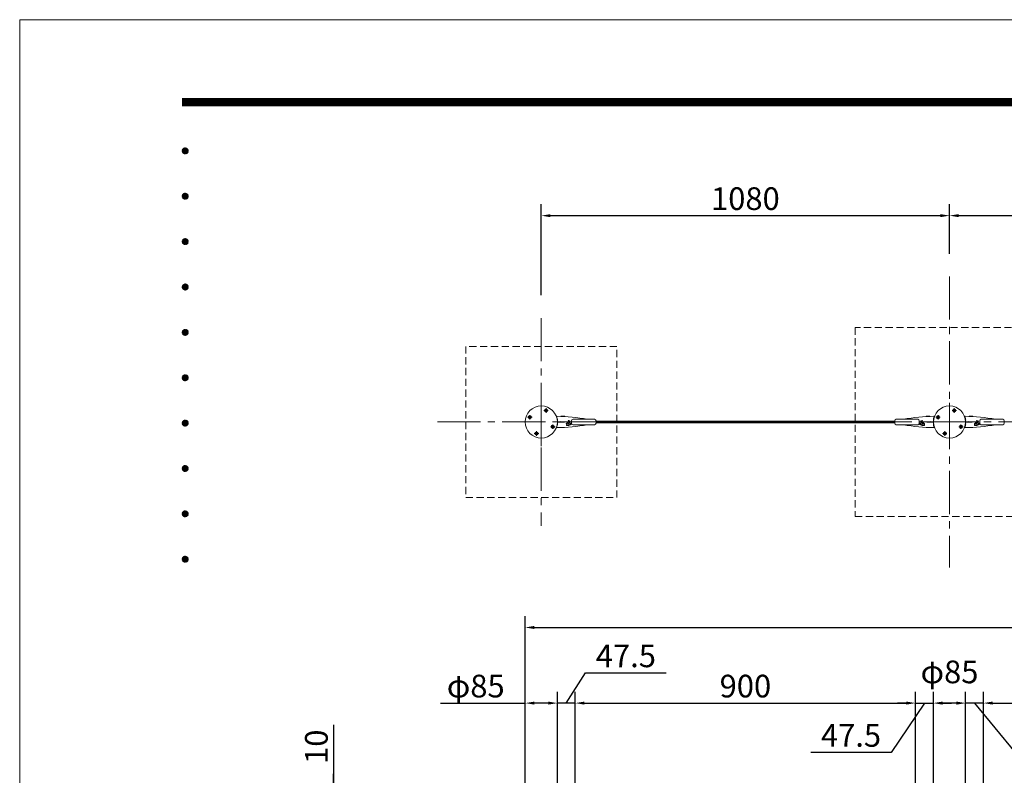
# Model space of a CAD drawing. Extents: x 0 to 8447, y 0 to 5940.
# Drawn here: x 0 to 2605, y 3942 to 5940 of the extents above; entities that cross this region are included whole.
import ezdxf
from ezdxf.enums import TextEntityAlignment as Align

# ---------------------------------------------------------------- set-up
doc = ezdxf.new("R2010")
doc.units = 0
doc.header["$LTSCALE"] = 6
doc.linetypes.add('CENTER2', pattern=[28.575, 19.05, -3.175, 3.175, -3.175])
doc.linetypes.add('HIDDEN2', pattern=[4.7625, 3.175, -1.5875])
doc.layers.get('0').update_dxf_attribs({"linetype": 'CONTINUOUS', "lineweight": 15})
doc.layers.get('DEFPOINTS').update_dxf_attribs({"linetype": 'CONTINUOUS', "lineweight": 15})
for name, color, linetype, lineweight in [('P005', 91, 'CONTINUOUS', 15), ('P006', 141, 'CONTINUOUS', 15), ('P014', 61, 'CONTINUOUS', 15), ('P015', 111, 'CONTINUOUS', 15), ('P919', 75, 'CONTINUOUS', 5), ('P920', 125, 'CONTINUOUS', 5), ('P_1CENTER', 2, 'CONTINUOUS', 15), ('P_2DIM', 6, 'CONTINUOUS', 15), ('P_5DRAWFRAME', 104, 'CONTINUOUS', 15)]:
    doc.layers.add(name, color=color, linetype=linetype, lineweight=lineweight)
doc.styles.add('BIGFONT', font='simplex.shx', dxfattribs={"bigfont": 'bigfont.shx'})
doc.dimstyles.new('DIMBIGFONT$0', dxfattribs={"dimtxt": 3, "dimasz": 1.2, "dimexe": 1.5, "dimexo": 3, "dimgap": 0.75, "dimtad": 1, "dimdec": 1, "dimdsep": 46, "dimtxsty": 'BIGFONT', "dimcen": 0, "dimclrt": 230, "dimadec": 0, "dimazin": 0, "dimtfac": 0.6, "dimtdec": 1, "dimtofl": 0, "dimtmove": 2, "dimatfit": 3, "dimfxl": 0, "dimtvp": 1, "dimtolj": 1, "dimarcsym": 0})

# ---------------------------------------------------------------- blocks, each defined once
blk = doc.blocks.new('*D6')
at = {"layer": 'DEFPOINTS', "color": 0}
for p in [(2370, 4132.5), (1470, 3832.8), (2370, 3832.8)]:
    blk.add_point(p, dxfattribs=at)
at = {"layer": 'P_2DIM', "color": 0, "lineweight": -2}
for p, q in [((1470, 3892.8), (1470, 4162.5)), ((2370, 3892.8), (2370, 4162.5)), ((1494, 4132.5), (2346, 4132.5))]:
    blk.add_line(p, q, dxfattribs=at)
at = {"layer": 'P_2DIM', "color": 0}
for points in [[(1494, 4136.5), (1494, 4128.5), (1470, 4132.5)], [(2346, 4136.5), (2346, 4128.5), (2370, 4132.5)]]:
    blk.add_solid(points, dxfattribs=at)
at = {"layer": 'P_2DIM', "color": 230, "insert": (1920, 4177.5), "char_height": 60, "attachment_point": 5, "style": 'BIGFONT'}
blk.add_mtext('\\A1;900', dxfattribs=at)
blk = doc.blocks.new('*D7')
at = {"layer": 'DEFPOINTS', "color": 0}
for p in [(3450, 4132.5), (2550, 3832.8), (3450, 3832.8)]:
    blk.add_point(p, dxfattribs=at)
at = {"layer": 'P_2DIM', "color": 0, "lineweight": -2}
for p, q in [((2550, 3892.8), (2550, 4162.5)), ((3450, 3892.8), (3450, 4162.5)), ((2574, 4132.5), (3426, 4132.5))]:
    blk.add_line(p, q, dxfattribs=at)
at = {"layer": 'P_2DIM', "color": 0}
for points in [[(2574, 4136.5), (2574, 4128.5), (2550, 4132.5)], [(3426, 4136.5), (3426, 4128.5), (3450, 4132.5)]]:
    blk.add_solid(points, dxfattribs=at)
at = {"layer": 'P_2DIM', "color": 230, "insert": (3000, 4177.5), "char_height": 60, "attachment_point": 5, "style": 'BIGFONT'}
blk.add_mtext('\\A1;900', dxfattribs=at)
blk = doc.blocks.new('*D10')
at = {"layer": 'DEFPOINTS', "color": 0}
for p in [(4662.5, 4332.5), (1337.5, 3919.8), (4662.5, 3837.5)]:
    blk.add_point(p, dxfattribs=at)
at = {"layer": 'P_2DIM', "color": 0, "lineweight": -2}
for p, q in [((1337.5, 3979.8), (1337.5, 4362.5)), ((4662.5, 3897.5), (4662.5, 4362.5)), ((1361.5, 4332.5), (4638.5, 4332.5))]:
    blk.add_line(p, q, dxfattribs=at)
at = {"layer": 'P_2DIM', "color": 0}
for points in [[(1361.5, 4336.5), (1361.5, 4328.5), (1337.5, 4332.5)], [(4638.5, 4336.5), (4638.5, 4328.5), (4662.5, 4332.5)]]:
    blk.add_solid(points, dxfattribs=at)
at = {"layer": 'P_2DIM', "color": 230, "insert": (3000, 4377.5), "char_height": 60, "attachment_point": 5, "style": 'BIGFONT'}
blk.add_mtext('\\A1;3325', dxfattribs=at)
blk = doc.blocks.new('*D12')
at = {"layer": 'DEFPOINTS', "color": 0}
for p in [(830, 3897.5), (1480, 3897.5), (1524.7, 3887.5)]:
    blk.add_point(p, dxfattribs=at)
at = {"layer": 'P_2DIM', "color": 0, "lineweight": -2}
for p, q in [((830, 4074.9), (830, 3897.5)), ((830, 3921.5), (830, 3945.5)), ((1420, 3897.5), (800, 3897.5)), ((1464.7, 3887.5), (800, 3887.5)), ((830, 3887.5), (830, 3897.5)), ((830, 3863.5), (830, 3839.5))]:
    blk.add_line(p, q, dxfattribs=at)
at = {"layer": 'P_2DIM', "color": 0}
for points in [[(826, 3921.5), (834, 3921.5), (830, 3897.5)], [(826, 3863.5), (834, 3863.5), (830, 3887.5)]]:
    blk.add_solid(points, dxfattribs=at)
at = {"layer": 'P_2DIM', "color": 230, "insert": (785, 4017.1), "char_height": 60, "attachment_point": 5, "rotation": 90, "style": 'BIGFONT'}
blk.add_mtext('\\A1;10', dxfattribs=at)
blk = doc.blocks.new('*D16')
at = {"layer": 'DEFPOINTS', "color": 0}
for p in [(1422.5, 4132.5), (1422.5, 3837.5), (1470, 3832.8)]:
    blk.add_point(p, dxfattribs=at)
at = {"layer": 'P_2DIM', "color": 0, "lineweight": -2}
for p, q in [((1446.2, 4132.5), (1497.3, 4212.5)), ((1497.3, 4212.5), (1710.2, 4212.5)), ((1422.5, 3897.5), (1422.5, 4162.5)), ((1470, 3892.8), (1470, 4162.5)), ((1398.5, 4132.5), (1374.5, 4132.5)), ((1470, 4132.5), (1422.5, 4132.5)), ((1494, 4132.5), (1518, 4132.5))]:
    blk.add_line(p, q, dxfattribs=at)
at = {"layer": 'P_2DIM', "color": 0}
for points in [[(1398.5, 4136.5), (1398.5, 4128.5), (1422.5, 4132.5)], [(1494, 4136.5), (1494, 4128.5), (1470, 4132.5)]]:
    blk.add_solid(points, dxfattribs=at)
at = {"layer": 'P_2DIM', "color": 230, "insert": (1603.8, 4257.5), "char_height": 60, "attachment_point": 5, "style": 'BIGFONT'}
blk.add_mtext('\\A1;47.5', dxfattribs=at)
blk = doc.blocks.new('*D17')
at = {"layer": 'DEFPOINTS', "color": 0}
for p in [(2502.5, 4132.5), (2502.5, 3837.5), (2550, 3832.8)]:
    blk.add_point(p, dxfattribs=at)
at = {"layer": 'P_2DIM', "color": 0, "lineweight": -2}
for p, q in [((2502.5, 3897.5), (2502.5, 4162.5)), ((2550, 3892.8), (2550, 4162.5)), ((2478.5, 4132.5), (2454.5, 4132.5)), ((2550, 4132.5), (2502.5, 4132.5)), ((2526.3, 4132.5), (2633.3, 4002.1)), ((2574, 4132.5), (2598, 4132.5)), ((2633.3, 4002.1), (2846.2, 4002.1))]:
    blk.add_line(p, q, dxfattribs=at)
at = {"layer": 'P_2DIM', "color": 0}
for points in [[(2478.5, 4136.5), (2478.5, 4128.5), (2502.5, 4132.5)], [(2574, 4136.5), (2574, 4128.5), (2550, 4132.5)]]:
    blk.add_solid(points, dxfattribs=at)
at = {"layer": 'P_2DIM', "color": 230, "insert": (2739.8, 4047.1), "char_height": 60, "attachment_point": 5, "style": 'BIGFONT'}
blk.add_mtext('\\A1;47.5', dxfattribs=at)
blk = doc.blocks.new('DFP3')
at = {"color": 0}
for p, q in [((21.5, 286.6), (408, 286.6)), ((21.5, 286.55), (408, 286.55)), ((21.5, 286.5), (408, 286.5)), ((21.5, 286.45), (408, 286.45)), ((21.5, 286.4), (408, 286.4)), ((408, 286.35), (21.5, 286.35)), ((21.5, 286.3), (408, 286.3)), ((408, 286.25), (21.5, 286.25)), ((21.5, 286.2), (408, 286.2)), ((408, 286.15), (21.5, 286.15)), ((21.5, 286.1), (408, 286.1)), ((21.5, 286.05), (408, 286.05)), ((21.5, 286), (408, 286)), ((21.5, 285.95), (408, 285.95)), ((21.5, 285.9), (408, 285.9)), ((21.5, 285.85), (408, 285.85)), ((21.5, 285.8), (408, 285.8)), ((21.5, 285.75), (408, 285.75)), ((21.5, 285.7), (408, 285.7)), ((408, 285.65), (21.5, 285.65)), ((21.5, 285.6), (408, 285.6)), ((21.5, 279.65), (21.9, 280.05)), ((21.51, 279.73), (21.82, 280.04)), ((21.51, 279.58), (21.97, 280.04)), ((21.82, 280.04), (22.29, 279.57)), ((21.88, 280.05), (22.3, 279.63)), ((21.95, 280.05), (22.3, 279.7)), ((21.5, 279.65), (21.9, 279.25)), ((21.51, 279.72), (21.97, 279.26)), ((21.51, 279.57), (21.82, 279.26)), ((21.52, 279.53), (22.02, 280.03)), ((21.52, 279.77), (22.02, 279.27)), ((21.54, 279.48), (22.07, 280.01)), ((21.54, 279.82), (22.07, 279.29)), ((21.55, 279.84), (21.71, 280)), ((21.55, 279.46), (21.71, 279.3)), ((21.56, 279.43), (22.12, 279.99)), ((21.56, 279.87), (22.12, 279.31)), ((21.59, 279.39), (22.16, 279.96)), ((21.59, 279.91), (22.16, 279.34)), ((21.63, 279.94), (22.19, 279.38)), ((21.63, 279.36), (22.19, 279.92)), ((21.67, 279.98), (22.23, 279.42)), ((21.67, 279.32), (22.23, 279.88)), ((21.71, 280), (22.25, 279.46)), ((21.71, 279.3), (22.25, 279.84)), ((21.76, 280.03), (22.28, 279.51)), ((21.76, 279.27), (22.28, 279.79)), ((21.82, 279.26), (22.29, 279.73)), ((21.88, 279.25), (22.3, 279.67)), ((21.95, 279.25), (22.3, 279.6)), ((22.05, 280.02), (22.27, 279.8)), ((22.05, 279.28), (22.27, 279.5)), ((21.5, 273.65), (21.9, 274.05)), ((21.5, 273.65), (21.9, 273.25)), ((21.51, 273.73), (21.82, 274.04)), ((21.51, 273.58), (21.97, 274.04)), ((21.51, 273.72), (21.97, 273.26)), ((21.51, 273.57), (21.82, 273.26)), ((21.52, 273.53), (22.02, 274.03)), ((21.52, 273.77), (22.02, 273.27)), ((21.54, 273.48), (22.07, 274.01)), ((21.54, 273.82), (22.07, 273.29)), ((21.55, 273.84), (21.71, 274)), ((21.56, 273.43), (22.12, 273.99)), ((21.56, 273.87), (22.12, 273.31)), ((21.59, 273.39), (22.16, 273.96)), ((21.59, 273.91), (22.16, 273.34)), ((21.63, 273.94), (22.19, 273.38)), ((21.63, 273.36), (22.19, 273.92)), ((21.67, 273.98), (22.23, 273.42)), ((21.67, 273.32), (22.23, 273.88)), ((21.71, 274), (22.25, 273.46)), ((21.71, 273.3), (22.25, 273.84)), ((21.76, 274.03), (22.28, 273.51)), ((21.76, 273.27), (22.28, 273.79)), ((21.82, 274.04), (22.29, 273.57)), ((21.82, 273.26), (22.29, 273.73)), ((21.88, 274.05), (22.3, 273.63)), ((21.88, 273.25), (22.3, 273.67)), ((21.95, 274.05), (22.3, 273.7)), ((21.95, 273.25), (22.3, 273.6)), ((22.05, 274.02), (22.27, 273.8)), ((21.55, 273.46), (21.71, 273.3)), ((22.05, 273.28), (22.27, 273.5)), ((21.5, 267.65), (21.9, 268.05)), ((21.5, 267.65), (21.9, 267.25)), ((21.51, 267.73), (21.82, 268.04)), ((21.51, 267.58), (21.97, 268.04)), ((21.51, 267.72), (21.97, 267.26)), ((21.51, 267.57), (21.82, 267.26)), ((21.52, 267.53), (22.02, 268.03)), ((21.52, 267.77), (22.02, 267.27)), ((21.54, 267.48), (22.07, 268.01)), ((21.54, 267.82), (22.07, 267.29)), ((21.55, 267.84), (21.71, 268)), ((21.55, 267.46), (21.71, 267.3)), ((21.56, 267.43), (22.12, 267.99)), ((21.56, 267.87), (22.12, 267.31)), ((21.59, 267.39), (22.16, 267.96)), ((21.59, 267.91), (22.16, 267.34)), ((21.63, 267.94), (22.19, 267.38)), ((21.63, 267.36), (22.19, 267.92)), ((21.67, 267.98), (22.23, 267.42)), ((21.67, 267.32), (22.23, 267.88)), ((21.71, 268), (22.25, 267.46)), ((21.71, 267.3), (22.25, 267.84)), ((21.76, 268.03), (22.28, 267.51)), ((21.76, 267.27), (22.28, 267.79)), ((21.82, 268.04), (22.29, 267.57)), ((21.82, 267.26), (22.29, 267.73)), ((21.88, 268.05), (22.3, 267.63)), ((21.88, 267.25), (22.3, 267.67)), ((21.95, 268.05), (22.3, 267.7)), ((21.95, 267.25), (22.3, 267.6)), ((22.05, 268.02), (22.27, 267.8)), ((22.05, 267.28), (22.27, 267.5)), ((21.5, 261.65), (21.9, 262.05)), ((21.51, 261.73), (21.82, 262.04)), ((21.51, 261.58), (21.97, 262.04)), ((21.52, 261.53), (22.02, 262.03)), ((21.54, 261.48), (22.07, 262.01)), ((21.54, 261.82), (22.07, 261.29)), ((21.55, 261.84), (21.71, 262)), ((21.56, 261.43), (22.12, 261.99)), ((21.56, 261.87), (22.12, 261.31)), ((21.59, 261.39), (22.16, 261.96)), ((21.59, 261.91), (22.16, 261.34)), ((21.63, 261.94), (22.19, 261.38)), ((21.63, 261.36), (22.19, 261.92)), ((21.67, 261.98), (22.23, 261.42)), ((21.67, 261.32), (22.23, 261.88)), ((21.71, 262), (22.25, 261.46)), ((21.71, 261.3), (22.25, 261.84)), ((21.76, 262.03), (22.28, 261.51)), ((21.82, 262.04), (22.29, 261.57)), ((21.88, 262.05), (22.3, 261.63)), ((21.95, 262.05), (22.3, 261.7)), ((22.05, 262.02), (22.27, 261.8)), ((21.5, 261.65), (21.9, 261.25)), ((21.51, 261.72), (21.97, 261.26)), ((21.51, 261.57), (21.82, 261.26)), ((21.52, 261.77), (22.02, 261.27)), ((21.55, 261.46), (21.71, 261.3)), ((21.76, 261.27), (22.28, 261.79)), ((21.82, 261.26), (22.29, 261.73)), ((21.88, 261.25), (22.3, 261.67)), ((21.95, 261.25), (22.3, 261.6)), ((22.05, 261.28), (22.27, 261.5)), ((21.5, 255.65), (21.9, 256.05)), ((21.5, 255.65), (21.9, 255.25)), ((21.51, 255.73), (21.82, 256.04)), ((21.51, 255.58), (21.97, 256.04)), ((21.51, 255.72), (21.97, 255.26)), ((21.51, 255.57), (21.82, 255.26)), ((21.52, 255.53), (22.02, 256.03)), ((21.52, 255.77), (22.02, 255.27)), ((21.54, 255.48), (22.07, 256.01)), ((21.54, 255.82), (22.07, 255.29)), ((21.55, 255.84), (21.71, 256)), ((21.55, 255.46), (21.71, 255.3)), ((21.56, 255.43), (22.12, 255.99)), ((21.56, 255.87), (22.12, 255.31)), ((21.59, 255.39), (22.16, 255.96)), ((21.59, 255.91), (22.16, 255.34)), ((21.63, 255.94), (22.19, 255.38)), ((21.63, 255.36), (22.19, 255.92)), ((21.67, 255.98), (22.23, 255.42)), ((21.67, 255.32), (22.23, 255.88)), ((21.71, 256), (22.25, 255.46)), ((21.71, 255.3), (22.25, 255.84)), ((21.76, 256.03), (22.28, 255.51)), ((21.76, 255.27), (22.28, 255.79)), ((21.82, 256.04), (22.29, 255.57)), ((21.82, 255.26), (22.29, 255.73)), ((21.88, 256.05), (22.3, 255.63)), ((21.88, 255.25), (22.3, 255.67)), ((21.95, 256.05), (22.3, 255.7)), ((21.95, 255.25), (22.3, 255.6)), ((22.05, 256.02), (22.27, 255.8)), ((22.05, 255.28), (22.27, 255.5)), ((21.5, 249.65), (21.9, 250.05)), ((21.5, 249.65), (21.9, 249.25)), ((21.51, 249.73), (21.82, 250.04)), ((21.51, 249.58), (21.97, 250.04)), ((21.51, 249.72), (21.97, 249.26)), ((21.51, 249.57), (21.82, 249.26)), ((21.52, 249.53), (22.02, 250.03)), ((21.52, 249.77), (22.02, 249.27)), ((21.54, 249.48), (22.07, 250.01)), ((21.54, 249.82), (22.07, 249.29)), ((21.55, 249.84), (21.71, 250)), ((21.55, 249.46), (21.71, 249.3)), ((21.56, 249.43), (22.12, 249.99)), ((21.56, 249.87), (22.12, 249.31)), ((21.59, 249.39), (22.16, 249.96)), ((21.59, 249.91), (22.16, 249.34)), ((21.63, 249.94), (22.19, 249.38)), ((21.63, 249.36), (22.19, 249.92)), ((21.67, 249.98), (22.23, 249.42)), ((21.67, 249.32), (22.23, 249.88)), ((21.71, 250), (22.25, 249.46)), ((21.71, 249.3), (22.25, 249.84)), ((21.76, 250.03), (22.28, 249.51)), ((21.76, 249.27), (22.28, 249.79)), ((21.82, 250.04), (22.29, 249.57)), ((21.82, 249.26), (22.29, 249.73)), ((21.88, 250.05), (22.3, 249.63)), ((21.88, 249.25), (22.3, 249.67)), ((21.95, 250.05), (22.3, 249.7)), ((21.95, 249.25), (22.3, 249.6)), ((22.05, 250.02), (22.27, 249.8)), ((22.05, 249.28), (22.27, 249.5)), ((21.5, 243.65), (21.9, 244.05)), ((21.5, 243.65), (21.9, 243.25)), ((21.51, 243.73), (21.82, 244.04)), ((21.51, 243.58), (21.97, 244.04)), ((21.51, 243.72), (21.97, 243.26)), ((21.51, 243.57), (21.82, 243.26)), ((21.52, 243.53), (22.02, 244.03)), ((21.52, 243.77), (22.02, 243.27)), ((21.54, 243.48), (22.07, 244.01)), ((21.54, 243.82), (22.07, 243.29)), ((21.55, 243.84), (21.71, 244)), ((21.56, 243.43), (22.12, 243.99)), ((21.56, 243.87), (22.12, 243.31)), ((21.59, 243.39), (22.16, 243.96)), ((21.59, 243.91), (22.16, 243.34)), ((21.63, 243.94), (22.19, 243.38)), ((21.63, 243.36), (22.19, 243.92)), ((21.67, 243.98), (22.23, 243.42)), ((21.67, 243.32), (22.23, 243.88)), ((21.71, 244), (22.25, 243.46)), ((21.71, 243.3), (22.25, 243.84)), ((21.76, 244.03), (22.28, 243.51)), ((21.76, 243.27), (22.28, 243.79)), ((21.82, 244.04), (22.29, 243.57)), ((21.82, 243.26), (22.29, 243.73)), ((21.88, 244.05), (22.3, 243.63)), ((21.88, 243.25), (22.3, 243.67)), ((21.95, 244.05), (22.3, 243.7)), ((21.95, 243.25), (22.3, 243.6)), ((22.05, 244.02), (22.27, 243.8)), ((21.55, 243.46), (21.71, 243.3)), ((22.05, 243.28), (22.27, 243.5)), ((21.5, 237.65), (21.9, 238.05)), ((21.5, 237.65), (21.9, 237.25)), ((21.51, 237.73), (21.82, 238.04)), ((21.51, 237.58), (21.97, 238.04)), ((21.51, 237.72), (21.97, 237.26)), ((21.51, 237.57), (21.82, 237.26)), ((21.52, 237.53), (22.02, 238.03)), ((21.52, 237.77), (22.02, 237.27)), ((21.54, 237.48), (22.07, 238.01)), ((21.54, 237.82), (22.07, 237.29)), ((21.55, 237.84), (21.71, 238)), ((21.55, 237.46), (21.71, 237.3)), ((21.56, 237.43), (22.12, 237.99)), ((21.56, 237.87), (22.12, 237.31)), ((21.59, 237.39), (22.16, 237.96)), ((21.59, 237.91), (22.16, 237.34)), ((21.63, 237.94), (22.19, 237.38)), ((21.63, 237.36), (22.19, 237.92)), ((21.67, 237.98), (22.23, 237.42)), ((21.67, 237.32), (22.23, 237.88)), ((21.71, 238), (22.25, 237.46)), ((21.71, 237.3), (22.25, 237.84)), ((21.76, 238.03), (22.28, 237.51)), ((21.76, 237.27), (22.28, 237.79)), ((21.82, 238.04), (22.29, 237.57)), ((21.82, 237.26), (22.29, 237.73)), ((21.88, 238.05), (22.3, 237.63)), ((21.88, 237.25), (22.3, 237.67)), ((21.95, 238.05), (22.3, 237.7)), ((21.95, 237.25), (22.3, 237.6)), ((22.05, 238.02), (22.27, 237.8)), ((22.05, 237.28), (22.27, 237.5)), ((21.5, 231.65), (21.9, 232.05)), ((21.51, 231.73), (21.82, 232.04)), ((21.51, 231.58), (21.97, 232.04)), ((21.52, 231.53), (22.02, 232.03)), ((21.54, 231.48), (22.07, 232.01)), ((21.55, 231.84), (21.71, 232)), ((21.56, 231.43), (22.12, 231.99)), ((21.56, 231.87), (22.12, 231.31)), ((21.59, 231.39), (22.16, 231.96)), ((21.59, 231.91), (22.16, 231.34)), ((21.63, 231.94), (22.19, 231.38)), ((21.63, 231.36), (22.19, 231.92)), ((21.67, 231.98), (22.23, 231.42)), ((21.67, 231.32), (22.23, 231.88)), ((21.71, 232), (22.25, 231.46)), ((21.76, 232.03), (22.28, 231.51)), ((21.82, 232.04), (22.29, 231.57)), ((21.88, 232.05), (22.3, 231.63)), ((21.95, 232.05), (22.3, 231.7)), ((22.05, 232.02), (22.27, 231.8)), ((21.5, 231.65), (21.9, 231.25)), ((21.51, 231.72), (21.97, 231.26)), ((21.51, 231.57), (21.82, 231.26)), ((21.52, 231.77), (22.02, 231.27)), ((21.54, 231.82), (22.07, 231.29)), ((21.55, 231.46), (21.71, 231.3)), ((21.71, 231.3), (22.25, 231.84)), ((21.76, 231.27), (22.28, 231.79)), ((21.82, 231.26), (22.29, 231.73)), ((21.88, 231.25), (22.3, 231.67)), ((21.95, 231.25), (22.3, 231.6)), ((22.05, 231.28), (22.27, 231.5)), ((21.5, 225.65), (21.9, 226.05)), ((21.5, 225.65), (21.9, 225.25)), ((21.51, 225.73), (21.82, 226.04)), ((21.51, 225.58), (21.97, 226.04)), ((21.51, 225.72), (21.97, 225.26)), ((21.51, 225.57), (21.82, 225.26)), ((21.52, 225.53), (22.02, 226.03)), ((21.52, 225.77), (22.02, 225.27)), ((21.54, 225.48), (22.07, 226.01)), ((21.54, 225.82), (22.07, 225.29)), ((21.55, 225.84), (21.71, 226)), ((21.55, 225.46), (21.71, 225.3)), ((21.56, 225.43), (22.12, 225.99)), ((21.56, 225.87), (22.12, 225.31)), ((21.59, 225.39), (22.16, 225.96)), ((21.59, 225.91), (22.16, 225.34)), ((21.63, 225.94), (22.19, 225.38)), ((21.63, 225.36), (22.19, 225.92)), ((21.67, 225.98), (22.23, 225.42)), ((21.67, 225.32), (22.23, 225.88)), ((21.71, 226), (22.25, 225.46)), ((21.71, 225.3), (22.25, 225.84)), ((21.76, 226.03), (22.28, 225.51)), ((21.76, 225.27), (22.28, 225.79)), ((21.82, 226.04), (22.29, 225.57)), ((21.82, 225.26), (22.29, 225.73)), ((21.88, 226.05), (22.3, 225.63)), ((21.88, 225.25), (22.3, 225.67)), ((21.95, 226.05), (22.3, 225.7)), ((21.95, 225.25), (22.3, 225.6)), ((22.05, 226.02), (22.27, 225.8)), ((22.05, 225.28), (22.27, 225.5))]:
    blk.add_line(p, q, dxfattribs=at)
at = {"layer": 'DEFPOINTS', "color": 0}
for q in [(0, 0), (420, 297)]:
    blk.add_line((0, 297), q, dxfattribs=at)
at = {"color": 83, "style": 'BIGFONT', "flags": 8}
for tag, p in [('REV04', (27.26, 27.96)), ('REV03', (27.26, 22.49)), ('REV02', (27.26, 16.49)), ('REV01', (27.26, 11.3))]:
    blk.add_attdef(tag, text='', height=2, dxfattribs=at).set_placement(p, align=Align.BOTTOM_LEFT)
for tag, p in [('R4D', (93.12, 27.96)), ('R4C', (102.25, 27.96)), ('R4A', (111.37, 27.96)), ('R3D', (93.12, 22.49)), ('R3C', (102.25, 22.49)), ('R3A', (111.37, 22.49)), ('R2D', (93.12, 16.49)), ('R2C', (102.25, 16.49)), ('R2A', (111.37, 16.49)), ('R1D', (93.12, 11.3)), ('R1C', (102.25, 11.3)), ('R1A', (111.37, 11.3))]:
    blk.add_attdef(tag, text='', height=2, dxfattribs=at).set_placement(p, align=Align.BOTTOM_CENTER)
at = {"color": 83, "style": 'BIGFONT'}
for tag, height, p in [('PROJECT1', 4, (283.38, 25.6)), ('DATE', 3, (344.68, 25.84)), ('SCALE', 3, (379.68, 25.84)), ('PROJECT2', 4, (284.2, 17.84)), ('PROJECT3', 4, (284.2, 10.57)), ('DWGNO', 3, (358.68, 10.57))]:
    blk.add_attdef(tag, text='', height=height, dxfattribs=at).set_placement(p, align=Align.BOTTOM_CENTER)
blk = doc.blocks.new('*D22')
at = {"layer": 'DEFPOINTS', "color": 0}
for p in [(2417.5, 4132.5), (2417.5, 3837.5), (2502.5, 3837.5)]:
    blk.add_point(p, dxfattribs=at)
at = {"layer": 'P_2DIM', "color": 0, "lineweight": -2}
for p, q in [((2417.5, 3897.5), (2417.5, 4162.5)), ((2502.5, 3897.5), (2502.5, 4162.5)), ((2478.5, 4132.5), (2441.5, 4132.5))]:
    blk.add_line(p, q, dxfattribs=at)
at = {"layer": 'P_2DIM', "color": 0}
for points in [[(2441.5, 4136.5), (2441.5, 4128.5), (2417.5, 4132.5)], [(2478.5, 4136.5), (2478.5, 4128.5), (2502.5, 4132.5)]]:
    blk.add_solid(points, dxfattribs=at)
at = {"layer": 'P_2DIM', "color": 230, "insert": (2460, 4215), "char_height": 60, "attachment_point": 5, "style": 'BIGFONT'}
blk.add_mtext('\\A1;φ85', dxfattribs=at)
blk = doc.blocks.new('*D23')
at = {"layer": 'DEFPOINTS', "color": 0}
for p in [(1337.5, 4132.5), (1337.5, 3837.5), (1422.5, 3837.5)]:
    blk.add_point(p, dxfattribs=at)
at = {"layer": 'P_2DIM', "color": 0, "lineweight": -2}
for p, q in [((1337.5, 3897.5), (1337.5, 4162.5)), ((1422.5, 3897.5), (1422.5, 4162.5)), ((1112.9, 4132.5), (1337.5, 4132.5)), ((1398.5, 4132.5), (1361.5, 4132.5))]:
    blk.add_line(p, q, dxfattribs=at)
at = {"layer": 'P_2DIM', "color": 0}
for points in [[(1361.5, 4136.5), (1361.5, 4128.5), (1337.5, 4132.5)], [(1398.5, 4136.5), (1398.5, 4128.5), (1422.5, 4132.5)]]:
    blk.add_solid(points, dxfattribs=at)
at = {"layer": 'P_2DIM', "color": 230, "insert": (1206.5, 4177.5), "char_height": 60, "attachment_point": 5, "style": 'BIGFONT'}
blk.add_mtext('\\A1;φ85', dxfattribs=at)
blk = doc.blocks.new('*D25')
at = {"layer": 'DEFPOINTS', "color": 0}
for p in [(2417.5, 4132.5), (2370, 3832.8), (2417.5, 3837.5)]:
    blk.add_point(p, dxfattribs=at)
at = {"layer": 'P_2DIM', "color": 0, "lineweight": -2}
for p, q in [((2370, 3892.8), (2370, 4162.5)), ((2417.5, 3897.5), (2417.5, 4162.5)), ((2393.7, 4132.5), (2305.8, 4002.1)), ((2346, 4132.5), (2322, 4132.5)), ((2370, 4132.5), (2417.5, 4132.5)), ((2441.5, 4132.5), (2465.5, 4132.5)), ((2305.8, 4002.1), (2093, 4002.1))]:
    blk.add_line(p, q, dxfattribs=at)
at = {"layer": 'P_2DIM', "color": 0}
for points in [[(2346, 4136.5), (2346, 4128.5), (2370, 4132.5)], [(2441.5, 4136.5), (2441.5, 4128.5), (2417.5, 4132.5)]]:
    blk.add_solid(points, dxfattribs=at)
at = {"layer": 'P_2DIM', "color": 230, "insert": (2199.4, 4047.1), "char_height": 60, "attachment_point": 5, "style": 'BIGFONT'}
blk.add_mtext('\\A1;47.5', dxfattribs=at)
blk = doc.blocks.new('*D26')
at = {"layer": 'DEFPOINTS', "color": 0}
for p in [(2460, 5421.7), (2460, 5261), (1380, 5151)]:
    blk.add_point(p, dxfattribs=at)
at = {"layer": 'P_2DIM', "color": 0, "lineweight": -2}
for p, q in [((1380, 5211), (1380, 5451.7)), ((2460, 5321), (2460, 5451.7)), ((1404, 5421.7), (2436, 5421.7))]:
    blk.add_line(p, q, dxfattribs=at)
at = {"layer": 'P_2DIM', "color": 0}
for points in [[(1404, 5425.7), (1404, 5417.7), (1380, 5421.7)], [(2436, 5425.7), (2436, 5417.7), (2460, 5421.7)]]:
    blk.add_solid(points, dxfattribs=at)
at = {"layer": 'P_2DIM', "color": 230, "insert": (1920, 5466.7), "char_height": 60, "attachment_point": 5, "style": 'BIGFONT'}
blk.add_mtext('\\A1;1080', dxfattribs=at)
blk = doc.blocks.new('*D41')
at = {"layer": 'DEFPOINTS', "color": 0}
for p in [(3540, 5421.7), (2460, 5261), (3540, 5261)]:
    blk.add_point(p, dxfattribs=at)
at = {"layer": 'P_2DIM', "color": 0, "lineweight": -2}
for p, q in [((2460, 5321), (2460, 5451.7)), ((3540, 5321), (3540, 5451.7)), ((2484, 5421.7), (3516, 5421.7))]:
    blk.add_line(p, q, dxfattribs=at)
at = {"layer": 'P_2DIM', "color": 0}
for points in [[(2484, 5425.7), (2484, 5417.7), (2460, 5421.7)], [(3516, 5425.7), (3516, 5417.7), (3540, 5421.7)]]:
    blk.add_solid(points, dxfattribs=at)
at = {"layer": 'P_2DIM', "color": 230, "insert": (3000, 5466.7), "char_height": 60, "attachment_point": 5, "style": 'BIGFONT'}
blk.add_mtext('\\A1;1080', dxfattribs=at)

msp = doc.modelspace()

# ---------------------------------------------------------------- linework, layer by layer
at = {"layer": 'P005'}
for points in [[(2315, 4878), (1525, 4878)], [(1525, 4876), (2315, 4876)], [(1525, 4876), (2315, 4876)], [(2315, 4874), (1525, 4874)]]:
    msp.add_lwpolyline(points, dxfattribs=at)
at = {"layer": 'P006'}
for p, q in [((1452.12, 4876), (1422.48, 4877.35)), ((1451.78, 4875.98), (1422.48, 4874.65)), ((1446.42, 4868.9), (1445.73, 4871.97)), ((1447.42, 4872.28), (1445.92, 4872.21)), ((1450.1, 4871.92), (1449.95, 4869.12)), ((1452.62, 4872), (1450.31, 4872.1)), ((1453.06, 4876.24), (1451.15, 4879.76)), ((1452.62, 4880), (1451.33, 4880.06)), ((1452.31, 4875.24), (1451.78, 4875.98)), ((1453.22, 4875.53), (1453.06, 4879.03)), ((2386.78, 4875.53), (2386.94, 4879.03)), ((2386.94, 4876.24), (2388.85, 4879.76)), ((2387.38, 4880), (2388.67, 4880.06)), ((2387.38, 4872), (2389.69, 4872.1)), ((2387.69, 4875.24), (2388.22, 4875.98)), ((2387.88, 4876), (2417.52, 4877.35)), ((2388.22, 4875.98), (2417.52, 4874.65)), ((2389.9, 4871.92), (2390.05, 4869.12)), ((2392.58, 4872.28), (2394.08, 4872.21)), ((2393.58, 4868.9), (2394.27, 4871.97)), ((2532.12, 4876), (2502.48, 4877.35)), ((2531.78, 4875.98), (2502.48, 4874.65)), ((2526.42, 4868.9), (2525.73, 4871.97)), ((2527.42, 4872.28), (2525.92, 4872.21)), ((2530.1, 4871.92), (2529.95, 4869.12)), ((2532.62, 4872), (2530.31, 4872.1)), ((2533.06, 4876.24), (2531.15, 4879.76)), ((2532.62, 4880), (2531.33, 4880.06)), ((2532.31, 4875.24), (2531.78, 4875.98)), ((2533.22, 4875.53), (2533.06, 4879.03)), ((1446.42, 4868.9), (1446.42, 4867)), ((1452.62, 4867), (1446.42, 4867)), ((1452.53, 4868.8), (1450.14, 4868.91)), ((2387.38, 4867), (2393.58, 4867)), ((2387.47, 4868.8), (2389.86, 4868.91)), ((2393.58, 4868.9), (2393.58, 4867)), ((2526.42, 4868.9), (2526.42, 4867)), ((2532.62, 4867), (2526.42, 4867)), ((2532.53, 4868.8), (2530.14, 4868.91))]:
    msp.add_line(p, q, dxfattribs=at)
for centre, radius, start, end in [((1421.2, 4890.5), 0.5, 89.7687, 198.11363), ((1377.01, 4876.04), 46, 5.83145, 18.11363), ((1419.45, 4454.8), 436.2, 79.14846, 89.7687), ((1422.27, 4880.66), 0.5, 270, 5.83145), ((1422.27, 4871.34), 0.5, 354.16855, 90), ((1445.92, 4872.02), 0.2, 92.6, 192.6), ((1449.12, 4871.9), 1.75, 53.38555, 167.20881), ((1450.3, 4871.91), 0.2, 87.4, 177), ((1452.62, 4875.8), 3.5, 225.5803, 78.80047), ((1451.33, 4879.86), 0.2, 87.4, 208.4), ((1452.62, 4876), 0.5, 180, 28.4), ((1452.72, 4875.53), 0.5, 215.6, 0), ((1452.62, 4876), 7.2, 269.33785, 0), ((1452.62, 4876), 4, 270, 90), ((1452.62, 4875.8), 8.8, 270, 330.12847), ((1453.26, 4879.04), 0.2, 78.80047, 182.6), ((2420.55, 4454.8), 436.2, 90.2313, 100.85154), ((2387.38, 4875.8), 8.8, 209.87153, 270), ((2387.38, 4876), 7.2, 180, 270.66215), ((2387.38, 4876), 4, 90, 270), ((2387.38, 4875.8), 3.5, 101.19953, 314.4197), ((2386.74, 4879.04), 0.2, 357.4, 101.19953), ((2387.28, 4875.53), 0.5, 180, 324.4), ((2387.38, 4876), 0.5, 151.6, 0), ((2388.67, 4879.86), 0.2, 331.6, 92.6), ((2389.7, 4871.91), 0.2, 3, 92.6), ((2390.88, 4871.9), 1.75, 12.79119, 126.61445), ((2394.08, 4872.02), 0.2, 347.4, 87.4), ((2462.99, 4876.04), 46, 161.88637, 174.16855), ((2417.73, 4880.66), 0.5, 174.16855, 270), ((2417.73, 4871.34), 0.5, 90, 185.83145), ((2418.8, 4890.5), 0.5, 341.88637, 90.2313), ((2501.2, 4890.5), 0.5, 89.7687, 198.11363), ((2457.01, 4876.04), 46, 5.83145, 18.11363), ((2499.45, 4454.8), 436.2, 79.14846, 89.7687), ((2502.27, 4880.66), 0.5, 270, 5.83145), ((2502.27, 4871.34), 0.5, 354.16855, 90), ((2525.92, 4872.02), 0.2, 92.6, 192.6), ((2529.12, 4871.9), 1.75, 53.38555, 167.20881), ((2530.3, 4871.91), 0.2, 87.4, 177), ((2532.62, 4875.8), 3.5, 225.5803, 78.80047), ((2531.33, 4879.86), 0.2, 87.4, 208.4), ((2532.62, 4876), 0.5, 180, 28.4), ((2532.72, 4875.53), 0.5, 215.6, 0), ((2532.62, 4876), 7.2, 269.33785, 0), ((2532.62, 4876), 4, 270, 90), ((2532.62, 4875.8), 8.8, 270, 330.12847), ((2533.26, 4879.04), 0.2, 78.80047, 182.6), ((1421.2, 4861.5), 0.5, 161.88637, 270.2313), ((1377.01, 4875.96), 46, 341.88637, 354.16855), ((1419.45, 5297.2), 436.2, 270.2313, 280.85154), ((1450.15, 4869.11), 0.2, 177, 267.4), ((2420.55, 5297.2), 436.2, 259.14846, 269.7687), ((2389.85, 4869.11), 0.2, 272.6, 3), ((2462.99, 4875.96), 46, 185.83145, 198.11363), ((2418.8, 4861.5), 0.5, 269.7687, 18.11363), ((2501.2, 4861.5), 0.5, 161.88637, 270.2313), ((2457.01, 4875.96), 46, 341.88637, 354.16855), ((2499.45, 5297.2), 436.2, 270.2313, 280.85154), ((2530.15, 4869.11), 0.2, 177, 267.4)]:
    msp.add_arc(centre, radius, start, end, dxfattribs=at)
at = {"layer": 'P014'}
for centre in [(1380, 4876), (2460, 4876)]:
    msp.add_circle(centre, 42.5, dxfattribs=at)
at = {"layer": 'P015'}
for p, q in [((1460, 4872.8), (1460, 4879.2)), ((1464, 4883.2), (1521, 4883.2)), ((1525, 4872.8), (1525, 4879.2)), ((2315, 4872.8), (2315, 4879.2)), ((2376, 4883.2), (2319, 4883.2)), ((2380, 4872.8), (2380, 4879.2)), ((2540, 4872.8), (2540, 4879.2)), ((2544, 4883.2), (2601, 4883.2)), ((2605, 4872.8), (2605, 4879.2)), ((1464, 4868.8), (1521, 4868.8)), ((2376, 4868.8), (2319, 4868.8)), ((2544, 4868.8), (2601, 4868.8))]:
    msp.add_line(p, q, dxfattribs=at)
for centre, start, end in [((1464, 4879.2), 90, 180), ((1464, 4872.8), 180, 270), ((1521, 4879.2), 0, 90), ((1521, 4872.8), 270, 0), ((2319, 4879.2), 90, 180), ((2319, 4872.8), 180, 270), ((2376, 4879.2), 0, 90), ((2376, 4872.8), 270, 0), ((2544, 4879.2), 90, 180), ((2544, 4872.8), 180, 270), ((2601, 4879.2), 0, 90), ((2601, 4872.8), 270, 0)]:
    msp.add_arc(centre, 4, start, end, dxfattribs=at)
at = {"layer": 'P919', "linetype": 'HIDDEN2'}
for points in [[(2210, 4626), (2710, 4626), (2710, 5126), (2210, 5126)], [(1180, 4676), (1580, 4676), (1580, 5076), (1180, 5076)]]:
    msp.add_lwpolyline(points, close=True, dxfattribs=at)
at = {"layer": 'P920'}
for p, q in [((1390.23, 4905.99), (1390.23, 4906.83)), ((1390.23, 4906.83), (1392.16, 4906.83)), ((1392.16, 4905.99), (1390.23, 4905.99)), ((1392.16, 4906.83), (1392.16, 4908.76)), ((1392.16, 4908.76), (1393, 4908.76)), ((1392.16, 4904.06), (1392.16, 4905.99)), ((1393, 4904.06), (1392.16, 4904.06)), ((1393, 4908.76), (1393, 4906.83)), ((1393, 4906.83), (1394.93, 4906.83)), ((1394.93, 4905.99), (1393, 4905.99)), ((1393, 4905.99), (1393, 4904.06)), ((1394.93, 4906.83), (1394.93, 4905.99)), ((2470.23, 4906.83), (2472.16, 4906.83)), ((2470.23, 4905.99), (2470.23, 4906.83)), ((2472.16, 4905.99), (2470.23, 4905.99)), ((2472.16, 4908.76), (2473, 4908.76)), ((2472.16, 4906.83), (2472.16, 4908.76)), ((2472.16, 4904.06), (2472.16, 4905.99)), ((2473, 4904.06), (2472.16, 4904.06)), ((2473, 4908.76), (2473, 4906.83)), ((2473, 4906.83), (2474.93, 4906.83)), ((2473, 4905.99), (2473, 4904.06)), ((2474.93, 4905.99), (2473, 4905.99)), ((2474.93, 4906.83), (2474.93, 4905.99)), ((1347.24, 4888.16), (1347.24, 4889)), ((1347.24, 4889), (1349.17, 4889)), ((1349.17, 4888.16), (1347.24, 4888.16)), ((1349.17, 4889), (1349.17, 4890.93)), ((1349.17, 4890.93), (1350.01, 4890.93)), ((1349.17, 4886.23), (1349.17, 4888.16)), ((1350.01, 4886.23), (1349.17, 4886.23)), ((1350.01, 4890.93), (1350.01, 4889)), ((1350.01, 4889), (1351.94, 4889)), ((1351.94, 4888.16), (1350.01, 4888.16)), ((1350.01, 4888.16), (1350.01, 4886.23)), ((1351.94, 4889), (1351.94, 4888.16)), ((2427.24, 4889), (2429.17, 4889)), ((2427.24, 4888.16), (2427.24, 4889)), ((2429.17, 4888.16), (2427.24, 4888.16)), ((2429.17, 4890.93), (2430.01, 4890.93)), ((2429.17, 4889), (2429.17, 4890.93)), ((2429.17, 4886.23), (2429.17, 4888.16)), ((2430.01, 4886.23), (2429.17, 4886.23)), ((2430.01, 4890.93), (2430.01, 4889)), ((2430.01, 4889), (2431.94, 4889)), ((2430.01, 4888.16), (2430.01, 4886.23)), ((2431.94, 4888.16), (2430.01, 4888.16)), ((2431.94, 4889), (2431.94, 4888.16)), ((1365.07, 4845.17), (1365.07, 4846.01)), ((1365.07, 4846.01), (1367, 4846.01)), ((1367, 4846.01), (1367, 4847.94)), ((1367, 4847.94), (1367.84, 4847.94)), ((1367.84, 4847.94), (1367.84, 4846.01)), ((1367.84, 4846.01), (1369.77, 4846.01)), ((1369.77, 4846.01), (1369.77, 4845.17)), ((1408.06, 4863), (1408.06, 4863.84)), ((1408.06, 4863.84), (1409.99, 4863.84)), ((1409.99, 4863), (1408.06, 4863)), ((1409.99, 4865.77), (1410.83, 4865.77)), ((1409.99, 4863.84), (1409.99, 4865.77)), ((1409.99, 4861.07), (1409.99, 4863)), ((1410.83, 4861.07), (1409.99, 4861.07)), ((1410.83, 4865.77), (1410.83, 4863.84)), ((1410.83, 4863.84), (1412.76, 4863.84)), ((1412.76, 4863), (1410.83, 4863)), ((1410.83, 4863), (1410.83, 4861.07)), ((1412.76, 4863.84), (1412.76, 4863)), ((2445.07, 4845.17), (2445.07, 4846.01)), ((2445.07, 4846.01), (2447, 4846.01)), ((2447, 4847.94), (2447.84, 4847.94)), ((2447, 4846.01), (2447, 4847.94)), ((2447.84, 4847.94), (2447.84, 4846.01)), ((2447.84, 4846.01), (2449.77, 4846.01)), ((2449.77, 4846.01), (2449.77, 4845.17)), ((2488.06, 4863), (2488.06, 4863.84)), ((2488.06, 4863.84), (2489.99, 4863.84)), ((2489.99, 4863), (2488.06, 4863)), ((2489.99, 4865.77), (2490.83, 4865.77)), ((2489.99, 4863.84), (2489.99, 4865.77)), ((2489.99, 4861.07), (2489.99, 4863)), ((2490.83, 4861.07), (2489.99, 4861.07)), ((2490.83, 4865.77), (2490.83, 4863.84)), ((2490.83, 4863.84), (2492.76, 4863.84)), ((2490.83, 4863), (2490.83, 4861.07)), ((2492.76, 4863), (2490.83, 4863)), ((2492.76, 4863.84), (2492.76, 4863)), ((1367, 4845.17), (1365.07, 4845.17)), ((1367, 4843.24), (1367, 4845.17)), ((1367.84, 4843.24), (1367, 4843.24)), ((1369.77, 4845.17), (1367.84, 4845.17)), ((1367.84, 4845.17), (1367.84, 4843.24)), ((2447, 4845.17), (2445.07, 4845.17)), ((2447, 4843.24), (2447, 4845.17)), ((2447.84, 4843.24), (2447, 4843.24)), ((2447.84, 4845.17), (2447.84, 4843.24)), ((2449.77, 4845.17), (2447.84, 4845.17))]:
    msp.add_line(p, q, dxfattribs=at)
at = {"layer": 'P920', "ltscale": 0.1}
for p, q in [((1431.37, 4876.87), (1432.33, 4875.83)), ((1441.36, 4876.42), (1431.37, 4876.87)), ((1432.8, 4891.82), (1432.02, 4891.11)), ((1442.01, 4890.65), (1432.02, 4891.11)), ((1440.32, 4875.46), (1432.33, 4875.83)), ((1441.29, 4891.44), (1432.8, 4891.82)), ((1441.36, 4876.42), (1440.32, 4875.46)), ((1441.29, 4891.44), (1442.01, 4890.65)), ((2398.71, 4891.44), (2397.99, 4890.65)), ((2397.99, 4890.65), (2407.98, 4891.11)), ((2398.64, 4876.42), (2408.63, 4876.87)), ((2398.64, 4876.42), (2399.68, 4875.46)), ((2398.71, 4891.44), (2407.2, 4891.82)), ((2399.68, 4875.46), (2407.67, 4875.83)), ((2407.2, 4891.82), (2407.98, 4891.11)), ((2408.63, 4876.87), (2407.67, 4875.83)), ((2521.36, 4876.42), (2511.37, 4876.87)), ((2511.37, 4876.87), (2512.33, 4875.83)), ((2512.8, 4891.82), (2512.02, 4891.11)), ((2522.01, 4890.65), (2512.02, 4891.11)), ((2520.32, 4875.46), (2512.33, 4875.83)), ((2521.29, 4891.44), (2512.8, 4891.82)), ((2521.36, 4876.42), (2520.32, 4875.46)), ((2521.29, 4891.44), (2522.01, 4890.65))]:
    msp.add_line(p, q, dxfattribs=at)
at = {"layer": 'P920'}
for centre in [(1392.58, 4906.41), (2472.58, 4906.41), (1349.59, 4888.58), (2429.59, 4888.58), (1367.42, 4845.59), (1410.41, 4863.42), (2447.42, 4845.59), (2490.41, 4863.42)]:
    msp.add_circle(centre, 4.2, dxfattribs=at)
at = {"layer": 'P_1CENTER', "linetype": 'CENTER2'}
for p, q in [((2460, 5261), (2460, 4491)), ((1380, 5151), (1380, 4601)), ((1380, 4812.3), (1380, 4942.3)), ((2460, 4812.3), (2460, 4942.3)), ((1386.68, 4906.41), (1398.48, 4906.41)), ((1392.58, 4912.31), (1392.58, 4900.51)), ((2466.68, 4906.41), (2478.48, 4906.41)), ((2472.58, 4912.31), (2472.58, 4900.51)), ((1105, 4876), (1655, 4876)), ((1343.69, 4888.58), (1355.49, 4888.58)), ((1349.59, 4894.48), (1349.59, 4882.68)), ((2075, 4876), (2845, 4876)), ((2423.69, 4888.58), (2435.49, 4888.58)), ((2429.59, 4894.48), (2429.59, 4882.68)), ((1361.52, 4845.59), (1373.32, 4845.59)), ((1367.42, 4851.49), (1367.42, 4839.69)), ((1404.51, 4863.42), (1416.31, 4863.42)), ((1410.41, 4869.32), (1410.41, 4857.52)), ((2441.52, 4845.59), (2453.32, 4845.59)), ((2447.42, 4851.49), (2447.42, 4839.69)), ((2484.51, 4863.42), (2496.31, 4863.42)), ((2490.41, 4869.32), (2490.41, 4857.52))]:
    msp.add_line(p, q, dxfattribs=at)

# ---------------------------------------------------------------- block references
at = {"layer": 'P_5DRAWFRAME', "xscale": 20, "yscale": 20, "zscale": 20}
msp.add_blockref('DFP3', (0, 0), dxfattribs=at)

# ---------------------------------------------------------------- dimensions: what is measured, and where the dimension line sits
at = {"layer": 'P_2DIM'}
for base, p1, p2, override, picture, middle in [((2460, 5421.69), (1380, 5151), (2460, 5261), {"dimscale": 20, "dimtad": 3, "dimatfit": 0}, '*D26', (1920, 5466.69)), ((3540, 5421.69), (2460, 5261), (3540, 5261), {"dimscale": 20, "dimtad": 3, "dimatfit": 0}, '*D41', (3000, 5466.69)), ((4662.5, 4332.5), (1337.5, 3919.83), (4662.5, 3837.5), {"dimscale": 20}, '*D10', (3000, 4377.5)), ((2370, 4132.5), (1470, 3832.75), (2370, 3832.75), {"dimscale": 20}, '*D6', (1920, 4177.5)), ((3450, 4132.5), (2550, 3832.75), (3450, 3832.75), {"dimscale": 20}, '*D7', (3000, 4177.5))]:
    dim = msp.add_linear_dim(base=base, p1=p1, p2=p2, dimstyle='DIMBIGFONT$0', override=override, dxfattribs=at)
    dim.commit()
    dim.dimension.update_dxf_attribs({"geometry": picture, "text_midpoint": middle})
for base, p1, p2, picture, middle in [((1422.5, 4132.5), (1470, 3832.75), (1422.5, 3837.5), '*D16', (1512.32, 4212.5)), ((2417.5, 4132.5), (2370, 3832.75), (2417.5, 3837.5), '*D25', (2290.85, 4002.08)), ((2502.5, 4132.5), (2550, 3832.75), (2502.5, 3837.5), '*D17', (2648.33, 4002.08))]:
    dim = msp.add_linear_dim(base=base, p1=p1, p2=p2, dimstyle='DIMBIGFONT$0', override={"dimscale": 20, "dimtmove": 1}, dxfattribs=at)
    dim.commit()
    dim.dimension.update_dxf_attribs({"geometry": picture, "text_midpoint": middle, "dimtype": 160})
dim = msp.add_linear_dim(base=(2417.5, 4132.5), p1=(2502.5, 3837.5), p2=(2417.5, 3837.5), text='φ<>', dimstyle='DIMBIGFONT$0', override={"dimscale": 20}, dxfattribs=at)
dim.commit()
dim.dimension.update_dxf_attribs({"geometry": '*D22', "text_midpoint": (2460, 4215)})
dim = msp.add_linear_dim(base=(1337.5, 4132.5), p1=(1422.5, 3837.5), p2=(1337.5, 3837.5), text='φ<>', dimstyle='DIMBIGFONT$0', override={"dimscale": 20, "dimtmove": 1}, dxfattribs=at)
dim.commit()
dim.dimension.update_dxf_attribs({"geometry": '*D23', "text_midpoint": (1206.47, 4180.74), "dimtype": 160})
dim = msp.add_linear_dim(base=(830, 3897.5), p1=(1524.75, 3887.5), p2=(1480, 3897.5), angle=90, dimstyle='DIMBIGFONT$0', override={"dimscale": 20, "dimdec": 0, "dimtdec": 0, "dimtmove": 1}, dxfattribs=at)
dim.commit()
dim.dimension.update_dxf_attribs({"geometry": '*D12', "text_midpoint": (784.95, 4017.07), "dimtype": 160})

doc.saveas('drawing.dxf')
